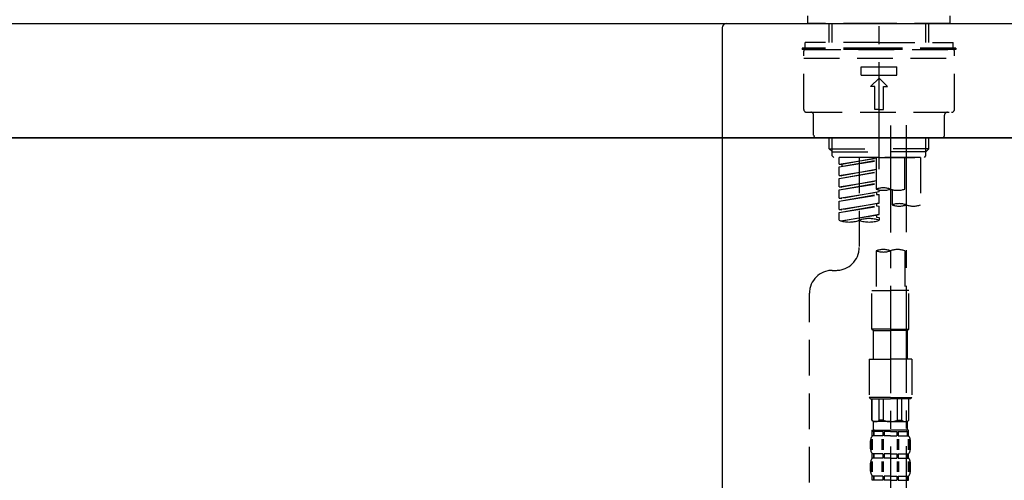
# Model space of a CAD drawing. Extents: x 55896 to 82369, y -25 to 8845.
# Drawn here: x 75995 to 76341, y 2867 to 3029 of the extents above; entities that cross this region are included whole.
import ezdxf

# ---------------------------------------------------------------- set-up
doc = ezdxf.new("R2010")
doc.units = 0
doc.header["$LTSCALE"] = 50
doc.header["$MEASUREMENT"] = 0
doc.linetypes.add('CENTER2', pattern=[1.125, 0.75, -0.125, 0.125, -0.125])
doc.linetypes.add('DASHED', pattern=[0.75, 0.5, -0.25])
doc.layers.get('0').update_dxf_attribs({"linetype": 'CONTINUOUS'})
doc.layers.get('DEFPOINTS').update_dxf_attribs({"color": 146, "linetype": 'CONTINUOUS'})
for name, color, linetype in [('120-キャビネット（外）', 7, 'CONTINUOUS'), ('126-甲板', 2, 'CONTINUOUS'), ('150-機器', 8, 'CONTINUOUS'), ('166-寸法B', 11, 'CONTINUOUS')]:
    doc.layers.add(name, color=color, linetype=linetype)
doc.styles.add('KH001', font='txt')
doc.dimstyles.new('KH1xx030', dxfattribs={"dimscale": 30, "dimtxt": 2, "dimasz": 0.6, "dimexe": 0.3, "dimexo": 1.2, "dimgap": 0.5, "dimtad": 3, "dimdec": 1, "dimdsep": 46, "dimlunit": 6, "dimtxsty": 'KH001', "dimblk": 'DOT', "dimcen": 1, "dimdle": 1, "dimclrd": 256, "dimclre": 256, "dimclrt": 256, "dimadec": 0, "dimazin": 0, "dimtfac": 1, "dimtdec": 1, "dimtix": 1, "dimtmove": 2, "dimatfit": 3, "dimldrblk": 'CLOSEDBLANK', "dimfxl": 1, "dimtolj": 1, "dimtzin": 0, "dimlwd": -1, "dimlwe": -1, "dimarcsym": 0})

# ---------------------------------------------------------------- blocks, each defined once
blk = doc.blocks.new('KHB800HL-10_D')
at = {"layer": '150-機器', "linetype": 'Continuous'}
for p, q in [((-219, 0), (219, 0)), ((219, 0), (235.5, 0)), ((217.5, -1.5), (217.5, -198.98))]:
    blk.add_line(p, q, dxfattribs=at)
blk.add_arc((219, -1.5), 1.5, 90, 180, dxfattribs=at)
blk = doc.blocks.new('F402_D')
at = {"layer": '150-機器', "color": 161, "linetype": 'CENTER2'}
blk.add_line((0, -53.67), (0, 250.27), dxfattribs=at)
at = {"layer": '150-機器', "color": 13, "linetype": 'DASHED', "ltscale": 0.5}
for p, q in [((-24.93, -2.69), (-24.93, 0)), ((24.93, -2.69), (24.93, 0)), ((0, -2.69), (-24.93, -2.69)), ((-17.45, -9.33), (-17.45, -2.69)), ((-16.44, -9.33), (-16.44, -2.69)), ((24.93, -2.69), (0, -2.69)), ((16.44, -9.33), (16.44, -2.69)), ((17.45, -9.33), (17.45, -2.69)), ((0, -9.33), (-25.93, -9.33)), ((-25.93, -11.33), (-25.93, -9.33)), ((0, -9.33), (25.93, -9.33)), ((25.93, -11.33), (25.93, -9.33)), ((0, -11.33), (-26.93, -11.33)), ((-26.93, -11.33), (-26.93, -11.83)), ((0, -11.83), (-26.93, -11.83)), ((-26.43, -32.77), (-26.43, -12.32)), ((-25.93, -11.83), (25.93, -11.83)), ((26.93, -11.33), (0, -11.33)), ((26.93, -11.83), (0, -11.83)), ((26.43, -32.77), (26.43, -12.32)), ((26.93, -11.33), (26.93, -11.83)), ((-26.43, -14.82), (26.43, -14.82)), ((-6.23, -20.8), (-6.23, -17.81)), ((-6.23, -17.81), (6.23, -17.81)), ((6.23, -20.8), (6.23, -17.81)), ((-6.23, -20.8), (6.23, -20.8)), ((-2.99, -24.79), (0, -21.8)), ((2.99, -24.79), (0, -21.8)), ((-1.5, -24.79), (-2.99, -24.79)), ((-1.5, -32.77), (-1.5, -24.79)), ((1.5, -24.79), (2.99, -24.79)), ((1.5, -32.77), (1.5, -24.79)), ((-25.43, -33.77), (25.43, -33.77)), ((0, -32.77), (-1.5, -32.77)), ((0, -32.77), (1.5, -32.77)), ((-22.94, -41.75), (-22.94, -34.76)), ((22.94, -41.75), (22.94, -34.76)), ((-21.94, -42.74), (21.94, -42.74)), ((-17.45, -46.58), (-17.45, -42.74)), ((-16.44, -47.57), (-16.44, -42.74)), ((16.44, -47.57), (16.44, -42.74)), ((17.45, -46.58), (17.45, -42.74)), ((-17.45, -46.58), (0, -46.58)), ((-16.46, -47.57), (-17.45, -46.58)), ((-16.44, -47.59), (0, -47.59)), ((-16.41, -49.07), (-16.41, -47.57)), ((17.45, -46.58), (0, -46.58)), ((16.44, -47.59), (0, -47.59)), ((0, -49.57), (0, -48.22)), ((16.41, -49.07), (16.41, -47.57)), ((16.46, -47.57), (17.45, -46.58)), ((-15.91, -49.57), (-16.41, -49.07)), ((0, -49.57), (-15.96, -49.57)), ((14.51, -49.57), (-13.96, -49.57)), ((-13.96, -51.93), (-13.96, -49.57)), ((-13.96, -51.93), (-1, -49.84)), ((-13.96, -52.93), (-1, -50.6)), ((-13.96, -52.93), (-1, -50.84)), ((-1, -49.86), (-13.12, -52.04)), ((-6.98, -49.57), (-6.98, -57.77)), ((-6.98, -49.57), (-6.98, -81.17)), ((-1, -49.57), (-1, -60.69)), ((0, -49.57), (15.91, -49.57)), ((8.98, -60.69), (8.98, -49.57)), ((14.51, -49.57), (14.51, -66.22)), ((15.91, -49.57), (16.41, -49.07)), ((-13.96, -51.93), (-13.12, -52.04)), ((-13.96, -55.92), (-13.96, -52.93)), ((-13.96, -55.92), (-1, -53.83)), ((-13.96, -56.92), (-1, -54.59)), ((-13.96, -56.92), (-1, -54.83)), ((-13.12, -52.04), (-13.12, -52.78)), ((-1, -53.85), (-13.12, -56.03)), ((-13.96, -55.92), (-13.12, -56.03)), ((-13.96, -59.91), (-13.96, -56.92)), ((-13.96, -59.91), (-1, -57.82)), ((-13.96, -60.91), (-1, -58.58)), ((-1, -57.84), (-13.12, -60.02)), ((-13.96, -60.91), (-1, -58.82)), ((-13.96, -59.91), (-13.12, -60.02)), ((-13.96, -63.9), (-13.96, -60.91)), ((-13.96, -63.9), (0, -61.65)), ((0, -61.65), (-13.12, -64)), ((-0.85, -61.8), (-0.85, -62.54)), ((-0.85, -61.8), (-0.85, -62.54)), ((0, -61.65), (0, -60.97)), ((4.54, -60.86), (4.54, -66.22)), ((-13.96, -64.9), (-0.85, -62.54)), ((-13.96, -64.9), (0, -62.64)), ((-13.96, -63.9), (-13.12, -64)), ((-13.96, -67.89), (-13.96, -64.9)), ((-0.85, -62.54), (0, -62.64)), ((-0.85, -62.54), (0, -62.64)), ((0, -65.64), (0, -62.64)), ((0, -65.64), (0, -62.64)), ((-13.96, -67.89), (0, -65.64)), ((-13.96, -68.89), (-0.85, -66.53)), ((-13.96, -68.89), (0, -66.63)), ((-13.96, -67.89), (-13.12, -67.99)), ((-13.96, -71.62), (-13.96, -68.89)), ((0, -65.64), (-13.12, -67.99)), ((-0.85, -65.77), (-0.85, -66.53)), ((-0.85, -65.79), (-0.85, -66.53)), ((-0.85, -65.79), (-0.85, -66.53)), ((-0.85, -66.53), (0, -66.63)), ((-0.85, -66.53), (0, -66.63)), ((-0.8, -65.76), (0, -65.64)), ((0, -69.63), (0, -66.63)), ((0, -69.63), (0, -66.63)), ((-13.43, -71.79), (0, -69.63)), ((0, -69.63), (-12.87, -71.94)), ((-0.85, -69.76), (-0.85, -70.52)), ((-0.85, -69.78), (-0.85, -70.52)), ((-0.85, -69.78), (-0.85, -70.52)), ((-0.85, -70.52), (0, -70.62)), ((-0.85, -70.52), (0, -70.62)), ((-0.8, -69.75), (0, -69.63)), ((0, -70.62), (0, -71.62)), ((-1, -82.3), (-1, -96.27)), ((8.98, -82.3), (8.98, -96.27)), ((-16.41, -89.15), (-14.96, -89.15)), ((-2.49, -109.74), (-2.49, -96.27)), ((-2.49, -96.27), (3.99, -96.27)), ((10.47, -96.27), (3.99, -96.27)), ((10.47, -109.74), (10.47, -96.27)), ((-24.39, -294.77), (-24.39, -97.13)), ((3.99, -109.74), (-2.49, -109.74)), ((-2.49, -109.74), (-1.99, -110.24)), ((-1.99, -110.24), (3.99, -110.24)), ((-1.99, -120.21), (-1.99, -110.24)), ((3.99, -109.74), (10.47, -109.74)), ((9.97, -110.24), (3.99, -110.24)), ((10.47, -109.74), (9.97, -110.24)), ((9.97, -120.21), (9.97, -110.24)), ((-3.49, -120.21), (3.99, -120.21)), ((-3.49, -120.21), (-3.49, -133.67)), ((11.47, -120.21), (3.99, -120.21)), ((11.47, -120.21), (11.47, -133.67)), ((3.99, -133.67), (-3.49, -133.67)), ((-3.49, -133.67), (-2.99, -134.17)), ((-2.99, -134.17), (3.99, -134.17)), ((-2.49, -141.65), (-2.49, -134.17)), ((-2.44, -141.65), (-2.44, -134.17)), ((0.05, -141.65), (0.05, -134.17)), ((1.5, -141.65), (1.5, -134.17)), ((3.99, -133.67), (11.47, -133.67)), ((10.97, -134.17), (3.99, -134.17)), ((6.48, -141.65), (6.48, -134.17)), ((7.93, -141.65), (7.93, -134.17)), ((10.42, -141.65), (10.42, -134.17)), ((10.47, -141.65), (10.47, -134.17)), ((11.47, -133.67), (10.97, -134.17)), ((-2.44, -141.65), (-2.49, -141.65)), ((-2.49, -141.65), (-1.99, -142.15)), ((-1.99, -144.74), (-1.99, -142.15)), ((3.99, -142.15), (-1.99, -142.15)), ((1.5, -141.65), (0.05, -141.65)), ((3.99, -142.15), (9.97, -142.15)), ((6.48, -141.65), (7.93, -141.65)), ((10.47, -141.65), (9.97, -142.15)), ((9.97, -144.74), (9.97, -142.15)), ((10.42, -141.65), (10.47, -141.65)), ((-2.55, -151.99), (-2.55, -148.29)), ((-2.49, -145.14), (3.99, -145.14)), ((-2.39, -147.14), (-2.39, -145.14)), ((-2.39, -145.14), (3.99, -145.14)), ((-2, -145.64), (-2.39, -145.64)), ((-2, -147.14), (-2.39, -147.14)), ((-2.36, -151.99), (-2.36, -148.29)), ((-2, -145.64), (-2, -147.14)), ((-1.89, -145.14), (3.99, -145.14)), ((-1.89, -145.14), (3.99, -145.14)), ((1.32, -145.64), (-1.81, -145.64)), ((-1.81, -145.64), (-1.81, -147.14)), ((1.32, -147.14), (-1.81, -147.14)), ((1.09, -151.99), (1.09, -148.29)), ((1.32, -145.64), (1.32, -147.14)), ((1.55, -151.99), (1.55, -148.29)), ((3.99, -145.64), (1.78, -145.64)), ((1.78, -145.64), (1.78, -147.14)), ((3.99, -147.14), (1.78, -147.14)), ((10.37, -145.14), (3.99, -145.14)), ((3.99, -145.64), (6.2, -145.64)), ((3.99, -147.14), (6.2, -147.14)), ((6.2, -145.64), (6.2, -147.14)), ((6.43, -151.99), (6.43, -148.29)), ((6.66, -145.64), (9.79, -145.64)), ((6.66, -145.64), (6.66, -147.14)), ((6.66, -147.14), (9.79, -147.14)), ((6.89, -151.99), (6.89, -148.29)), ((9.79, -145.64), (9.79, -147.14)), ((9.98, -145.64), (10.37, -145.64)), ((9.98, -145.64), (9.98, -147.14)), ((9.98, -147.14), (10.37, -147.14)), ((10.34, -151.99), (10.34, -148.29)), ((10.37, -147.14), (10.37, -145.14)), ((10.53, -151.99), (10.53, -148.29)), ((-2.99, -151.68), (-2.99, -148.88)), ((10.97, -151.68), (10.97, -148.88)), ((-2.39, -154.92), (-2.39, -153.42)), ((-2, -153.42), (-2.39, -153.42)), ((-2, -154.92), (-2.39, -154.92)), ((-2, -153.42), (-2, -154.92)), ((-1.81, -153.42), (-1.81, -154.92)), ((1.32, -153.42), (-1.81, -153.42)), ((1.32, -154.92), (-1.81, -154.92)), ((1.32, -153.42), (1.32, -154.92)), ((1.78, -153.42), (1.78, -154.92)), ((3.99, -153.42), (1.78, -153.42)), ((3.99, -154.92), (1.78, -154.92)), ((3.99, -153.42), (6.2, -153.42)), ((3.99, -154.92), (6.2, -154.92)), ((6.2, -153.42), (6.2, -154.92)), ((6.66, -153.42), (6.66, -154.92)), ((6.66, -153.42), (9.79, -153.42)), ((6.66, -154.92), (9.79, -154.92)), ((9.79, -153.42), (9.79, -154.92)), ((9.98, -153.42), (9.98, -154.92)), ((9.98, -153.42), (10.37, -153.42)), ((9.98, -154.92), (10.37, -154.92)), ((10.37, -154.92), (10.37, -153.42)), ((-2.99, -159.46), (-2.99, -156.66)), ((-2.55, -159.79), (-2.55, -156.1)), ((-2.36, -159.79), (-2.36, -156.1)), ((1.09, -159.79), (1.09, -156.1)), ((1.55, -159.79), (1.55, -156.1)), ((6.43, -159.79), (6.43, -156.1)), ((6.89, -159.79), (6.89, -156.1)), ((10.34, -159.79), (10.34, -156.1)), ((10.53, -159.79), (10.53, -156.1)), ((10.97, -159.46), (10.97, -156.66)), ((-2.39, -162.7), (-2.39, -161.2)), ((-2, -161.2), (-2.39, -161.2)), ((-2, -161.2), (-2, -162.7)), ((-1.81, -161.2), (-1.81, -162.7)), ((1.32, -161.2), (-1.81, -161.2)), ((1.32, -161.2), (1.32, -162.7)), ((1.78, -161.2), (1.78, -162.7)), ((3.99, -161.2), (1.78, -161.2)), ((3.99, -161.2), (6.2, -161.2)), ((6.2, -161.2), (6.2, -162.7)), ((6.66, -161.2), (6.66, -162.7)), ((6.66, -161.2), (9.79, -161.2)), ((9.79, -161.2), (9.79, -162.7)), ((9.98, -161.2), (9.98, -162.7)), ((9.98, -161.2), (10.37, -161.2)), ((10.37, -162.7), (10.37, -161.2)), ((-2, -162.7), (-2.39, -162.7)), ((1.32, -162.7), (-1.81, -162.7)), ((3.99, -162.7), (1.78, -162.7)), ((3.99, -162.7), (6.2, -162.7)), ((6.66, -162.7), (9.79, -162.7)), ((9.98, -162.7), (10.37, -162.7))]:
    blk.add_line(p, q, dxfattribs=at)
at = {"layer": '150-機器', "color": 13, "linetype": 'CENTER2'}
for p, q in [((3.99, -38.38), (3.99, -310.13)), ((9.52, -38.29), (9.52, -239.41))]:
    blk.add_line(p, q, dxfattribs=at)
at = {"layer": '150-機器', "color": 13, "linetype": 'DASHED', "ltscale": 0.5}
for centre, radius, start, end in [((-25.93, -12.32), 0.499, 90, 180), ((25.93, -12.32), 0.499, 0, 90), ((-25.43, -32.77), 0.997, 180, 270), ((-23.94, -34.76), 0.997, 0, 90), ((23.94, -34.76), 0.997, 90, 180), ((25.43, -32.77), 0.997, 270, 0), ((-21.94, -41.75), 0.997, 180, 270), ((21.94, -41.75), 0.997, 270, 0), ((1.5, -67.74), 7.48, 70.5288, 109.4712), ((1.5, -53.64), 7.48, 250.5288, 289.4712), ((6.48, -53.64), 7.48, 250.5288, 289.4712), ((7.03, -73.27), 7.48, 70.5288, 109.4712), ((7.03, -59.17), 7.48, 250.5288, 289.4712), ((12.02, -59.17), 7.48, 250.5288, 289.4712), ((-10.47, -61.75), 10.47, 250.5288, 289.4712), ((-3.49, -81.49), 10.47, 70.5288, 109.4712), ((-3.49, -61.75), 10.47, 250.5288, 289.4712), ((-14.96, -81.17), 7.98, 270, 0), ((1.5, -89.35), 7.48, 70.5288, 109.4712), ((1.5, -75.25), 7.48, 250.5288, 289.4712), ((6.48, -89.35), 7.48, 70.5288, 109.4712), ((-16.41, -97.13), 7.98, 90, 180), ((-1.19, -140.34), 1.81, 226.3972, 313.6028), ((-1.6, -144.74), 0.399, 180, 270), ((3.99, -135.67), 6.48, 247.3801, 270), ((3.99, -135.67), 6.48, 270, 292.6199), ((9.17, -140.34), 1.81, 226.3972, 313.6028), ((9.57, -144.74), 0.399, 270, 0), ((-0.15, -148.88), 2.84, 142.1507, 180), ((8.13, -148.88), 2.84, 0, 37.8493), ((-0.15, -151.68), 2.84, 180, 217.8493), ((8.13, -151.68), 2.84, 322.1507, 0), ((-0.15, -156.66), 2.84, 142.1507, 180), ((8.13, -156.66), 2.84, 0, 37.8493), ((-0.15, -159.46), 2.84, 180, 217.8493), ((8.13, -159.46), 2.84, 322.1507, 0)]:
    blk.add_arc(centre, radius, start, end, dxfattribs=at)
blk = doc.blocks.new('_Dot')
at = {"color": 0, "linetype": 'ByBlock', "lineweight": -2}
blk.add_line((-0.5, 0), (-1, 0), dxfattribs=at)
at = {"color": 0, "linetype": 'ByBlock', "const_width": 0.5}
blk.add_lwpolyline([(-0.25, 0, 1), (0.25, 0, 1)], format="xyb", close=True, dxfattribs=at)
blk = doc.blocks.new('*D136')
at = {"layer": '166-寸法B', "transparency": 16777216}
for p, q in [((75716.68, 3063.49), (75716.68, 3351.95)), ((76816.68, 3285.51), (76816.68, 3351.95)), ((75734.68, 3342.95), (76798.68, 3342.95))]:
    blk.add_line(p, q, dxfattribs=at)
at = {"layer": 'DEFPOINTS', "color": 0, "transparency": 16777216}
for p in [(76816.68, 3342.95), (76816.68, 3249.51), (75716.68, 3027.49)]:
    blk.add_point(p, dxfattribs=at)
at = {"layer": '166-寸法B', "transparency": 16777216, "xscale": 18, "yscale": 18, "zscale": 18, "rotation": 180}
blk.add_blockref('_Dot', (75716.68, 3342.95), dxfattribs=at)
at = {"layer": '166-寸法B', "transparency": 16777216, "xscale": 18, "yscale": 18, "zscale": 18}
blk.add_blockref('_Dot', (76816.68, 3342.95), dxfattribs=at)
at = {"layer": '166-寸法B', "transparency": 16777216, "insert": (76266.68, 3391.75), "char_height": 60, "attachment_point": 5, "style": 'KH001'}
blk.add_mtext('\\A1;1,100', dxfattribs=at)
blk = doc.blocks.new('_ClosedBlank')
at = {"color": 0, "linetype": 'ByBlock', "lineweight": -2}
for p, q in [((-1, 0.167), (0, 0)), ((-1, 0.167), (-1, -0.167)), ((0, 0), (-1, -0.167))]:
    blk.add_line(p, q, dxfattribs=at)
blk = doc.blocks.new('*D271')
at = {"layer": '166-寸法B', "transparency": 16777216}
for p, q in [((75726.68, 2915.49), (75726.68, 2697.68)), ((76366.68, 2915.49), (76366.68, 2697.68)), ((75744.68, 2706.68), (76348.68, 2706.68))]:
    blk.add_line(p, q, dxfattribs=at)
at = {"layer": 'DEFPOINTS', "color": 0, "transparency": 16777216}
for p in [(75726.68, 2951.49), (76366.68, 2951.49), (76366.68, 2706.68)]:
    blk.add_point(p, dxfattribs=at)
at = {"layer": '166-寸法B', "transparency": 16777216, "xscale": 18, "yscale": 18, "zscale": 18, "rotation": 180}
blk.add_blockref('_Dot', (75726.68, 2706.68), dxfattribs=at)
at = {"layer": '166-寸法B', "transparency": 16777216, "xscale": 18, "yscale": 18, "zscale": 18}
blk.add_blockref('_Dot', (76366.68, 2706.68), dxfattribs=at)
at = {"layer": '166-寸法B', "transparency": 16777216, "insert": (75937.5, 2751.68), "char_height": 60, "attachment_point": 5, "style": 'KH001'}
blk.add_mtext('\\A1;640', dxfattribs=at)
blk = doc.blocks.new('*D272')
at = {"layer": '166-寸法B', "transparency": 16777216}
for p, q in [((75726.68, 2951.49), (75726.68, 2512.68)), ((76566.68, 2951.49), (76566.68, 2512.68)), ((76548.68, 2521.68), (75744.68, 2521.68))]:
    blk.add_line(p, q, dxfattribs=at)
at = {"layer": 'DEFPOINTS', "color": 0, "transparency": 16777216}
for p in [(75726.68, 2987.49), (76566.68, 2987.49), (75726.68, 2521.68)]:
    blk.add_point(p, dxfattribs=at)
at = {"layer": '166-寸法B', "transparency": 16777216, "xscale": 18, "yscale": 18, "zscale": 18, "rotation": 180}
blk.add_blockref('_Dot', (75726.68, 2521.68), dxfattribs=at)
at = {"layer": '166-寸法B', "transparency": 16777216, "xscale": 18, "yscale": 18, "zscale": 18}
blk.add_blockref('_Dot', (76566.68, 2521.68), dxfattribs=at)
at = {"layer": '166-寸法B', "transparency": 16777216, "insert": (76146.68, 2566.68), "char_height": 60, "attachment_point": 5, "style": 'KH001'}
blk.add_mtext('\\A1;840', dxfattribs=at)

msp = doc.modelspace()

# ---------------------------------------------------------------- linework, layer by layer
at = {"layer": '120-キャビネット（外）', "color": 6}
msp.add_lwpolyline([(75726.68, 2987.49), (76566.68, 2987.49), (76566.68, 2167.49), (75726.68, 2167.49)], close=True, dxfattribs=at)
at = {"layer": '126-甲板'}
msp.add_lwpolyline([(75716.68, 3027.49), (76816.68, 3027.49), (76816.68, 2987.49), (75716.68, 2987.49)], close=True, dxfattribs=at)

# ---------------------------------------------------------------- block references
at = {"layer": '150-機器'}
for name, p in [('F402_D', (76296.68, 3030.19)), ('KHB800HL-10_D', (76024.18, 3027.49))]:
    msp.add_blockref(name, p, dxfattribs=at)

# ---------------------------------------------------------------- dimensions: what is measured, and where the dimension line sits
at = {"layer": '166-寸法B'}
dim = msp.add_linear_dim(base=(76816.68, 3342.95), p1=(75716.68, 3027.49), p2=(76816.68, 3249.51), dimstyle='KH1xx030', dxfattribs=at)
dim.commit()
dim.dimension.update_dxf_attribs({"geometry": '*D136', "text_midpoint": (76266.68, 3391.75)})
dim = msp.add_linear_dim(base=(75726.68, 2521.68), p1=(76566.68, 2987.49), p2=(75726.68, 2987.49), angle=0, dimstyle='KH1xx030', dxfattribs=at)
dim.commit()
dim.dimension.update_dxf_attribs({"geometry": '*D272', "text_midpoint": (76146.68, 2566.68)})
dim = msp.add_linear_dim(base=(76366.68, 2706.68), p1=(75726.68, 2951.49), p2=(76366.68, 2951.49), angle=0, dimstyle='KH1xx030', dxfattribs=at)
dim.commit()
dim.dimension.update_dxf_attribs({"geometry": '*D271', "text_midpoint": (75937.5, 2751.68), "dimtype": 128})

doc.saveas('drawing.dxf')
